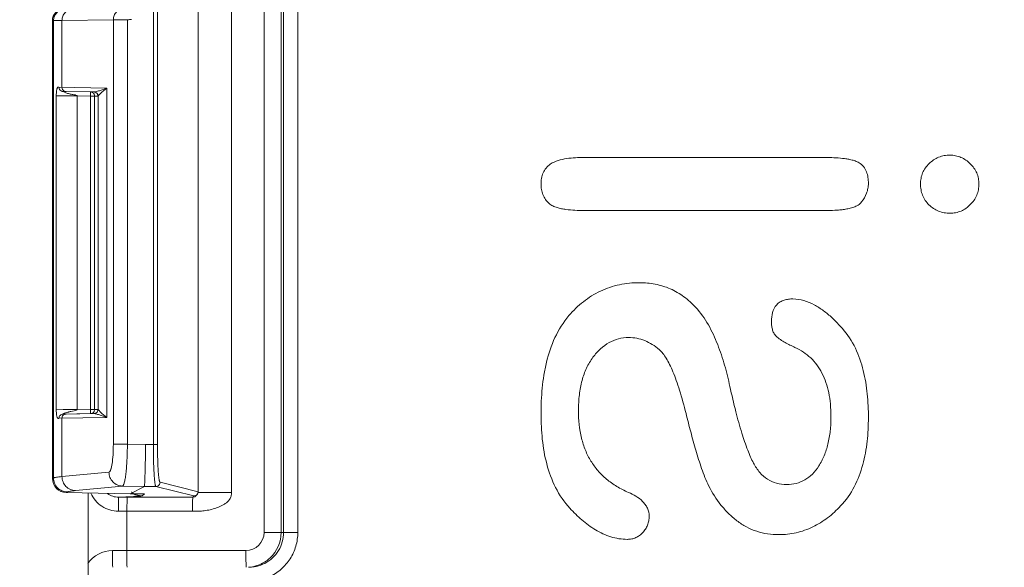
# Model space of a CAD drawing. Units: inches. Extents: x 0 to 213, y 0 to 50.
# Drawn here: x 99 to 100, y 29 to 29 of the extents above; entities that cross this region are included whole.
import ezdxf

# ---------------------------------------------------------------- set-up
doc = ezdxf.new("R2010")
doc.units = ezdxf.units.IN
doc.header["$MEASUREMENT"] = 0
doc.layers.add('CONTINUOUS1', color=7, linetype='Continuous', lineweight=20)
doc.layers.add('DIM', color=2, linetype='Continuous', lineweight=20)
doc.styles.add('RomanS', font='romans.shx')
doc.dimstyles.new('SchneiderElectric Dual Below', dxfattribs={"dimscale": 0, "dimtxt": 0.1, "dimasz": 0.07, "dimexe": 0.0625, "dimexo": 0.0625, "dimgap": 0.04, "dimtad": 0, "dimtih": 1, "dimtoh": 1, "dimrnd": 0.001, "dimzin": 4, "dimdsep": 46, "dimtxsty": 'RomanS', "dimblk": 'SEArrow', "dimcen": 0.09, "dimclrd": 256, "dimclre": 256, "dimclrt": 256, "dimadec": 0, "dimazin": 1, "dimtfac": 1, "dimtofl": 0, "dimtmove": 0, "dimatfit": 3, "dimldrblk": 'SEArrow', "dimfxl": 1, "dimtolj": 1, "dimtzin": 0, "dimlwd": -1, "dimlwe": -1, "dimarcsym": 0})

# ---------------------------------------------------------------- blocks, each defined once
blk = doc.blocks.new('SEArrow')
at = {"linetype": 'ByBlock', "lineweight": -2}
blk.add_lwpolyline([(0, 0, 0, 0.5, 0), (-1, 0, 0.5, 0.5, 0)], format="xyseb", dxfattribs=at)
blk = doc.blocks.new('*D38')
at = {"layer": 'Defpoints', "color": 0, "transparency": 16777216}
for p in [(111.82686, 38.51899), (97.55828, 33.7571), (111.82686, 26.0979)]:
    blk.add_point(p, dxfattribs=at)
at = {"layer": 'DIM', "transparency": 16777216}
for p, q in [((97.55828, 34.0071), (97.55828, 38.76899)), ((111.82686, 26.3479), (111.82686, 38.76899)), ((97.83828, 38.51899), (101.83543, 38.51899)), ((111.54686, 38.51899), (103.74019, 38.51899))]:
    blk.add_line(p, q, dxfattribs=at)
at = {"layer": 'DIM', "transparency": 16777216, "xscale": 0.28, "yscale": 0.28, "zscale": 0.28, "rotation": 180}
blk.add_blockref('SEArrow', (97.55828, 38.51899), dxfattribs=at)
at = {"layer": 'DIM', "transparency": 16777216, "xscale": 0.28, "yscale": 0.28, "zscale": 0.28}
blk.add_blockref('SEArrow', (111.82686, 38.51899), dxfattribs=at)
at = {"layer": 'DIM', "transparency": 16777216, "insert": (102.78781, 39.08565), "char_height": 0.4, "attachment_point": 2, "line_spacing_factor": 0.9, "style": 'RomanS'}
blk.add_mtext('\\A1;14.27\\P{\\H0.8x; [362]', dxfattribs=at)

msp = doc.modelspace()

# ---------------------------------------------------------------- linework, layer by layer
at = {"layer": 'CONTINUOUS1'}
for p, q in [((99.46855, 28.90917), (99.46855, 29.96026)), ((99.47872, 28.90917), (99.47872, 29.96026)), ((99.45459, 28.90917), (99.45459, 29.95938)), ((99.46679, 28.90917), (99.46679, 29.95938)), ((99.40736, 28.93823), (99.40736, 29.93011)), ((99.40742, 28.9382), (99.40742, 29.93014)), ((99.43138, 28.93761), (99.43138, 29.93074)), ((99.37539, 29.89634), (99.37539, 28.972)), ((99.37833, 29.89634), (99.37833, 28.972)), ((99.30319, 28.94768), (99.30319, 29.27534)), ((99.30397, 29.27534), (99.30319, 29.27534)), ((99.31002, 29.27541), (99.30397, 29.27534)), ((99.30397, 28.94808), (99.30397, 29.27534)), ((99.34676, 29.27591), (99.31002, 29.27541)), ((99.31002, 29.22753), (99.31002, 29.27541)), ((99.35681, 29.27594), (99.34676, 29.27591)), ((99.34676, 28.97223), (99.34676, 29.27591)), ((99.35681, 28.97223), (99.35681, 29.2759)), ((99.34213, 29.22703), (99.30785, 29.22757)), ((99.30829, 29.22608), (99.30788, 29.22757)), ((99.30609, 29.22464), (99.30593, 29.22139)), ((99.30593, 28.99695), (99.30593, 29.22139)), ((99.32087, 29.22139), (99.30593, 29.22139)), ((99.33281, 29.22422), (99.31077, 29.22457)), ((99.31126, 29.22424), (99.31077, 29.22457)), ((99.31293, 29.22453), (99.33039, 29.22422)), ((99.32087, 28.99695), (99.32087, 29.22139)), ((99.32087, 29.22139), (99.33034, 29.22122)), ((99.33039, 29.22422), (99.33034, 29.22122)), ((99.33034, 29.22122), (99.33034, 28.99712)), ((99.33034, 29.22122), (99.33334, 29.22122)), ((99.33184, 29.22382), (99.33039, 29.22422)), ((99.33332, 29.22425), (99.33281, 29.22422)), ((99.33334, 29.22122), (99.33334, 28.99712)), ((99.33576, 29.22122), (99.33334, 29.22122)), ((99.33586, 29.22128), (99.33576, 29.22122)), ((99.336, 29.22145), (99.33586, 29.22128)), ((99.33586, 29.22128), (99.33586, 28.99706)), ((99.33619, 29.2217), (99.336, 29.22145)), ((99.33847, 29.22414), (99.33619, 29.2217)), ((99.34213, 29.22703), (99.33806, 29.22562)), ((99.34213, 29.22703), (99.33847, 29.22414)), ((99.34213, 29.22703), (99.34213, 28.99131)), ((99.94518, 29.17904), (99.94521, 29.17904)), ((99.94521, 29.17904), (99.94518, 29.17904)), ((99.65928, 29.17259), (99.65931, 29.17259)), ((99.68346, 29.17735), (99.68341, 29.17735)), ((99.68343, 29.17735), (99.85607, 29.17735)), ((99.93016, 29.17298), (99.9302, 29.17298)), ((99.65266, 29.15838), (99.65269, 29.15838)), ((99.9241, 29.15838), (99.92414, 29.15838)), ((99.6584, 29.14452), (99.65843, 29.14452)), ((99.93011, 29.14352), (99.93015, 29.14352)), ((99.68343, 29.13941), (99.85607, 29.13941)), ((99.94518, 29.13751), (99.94521, 29.13751)), ((99.72305, 29.08777), (99.72308, 29.08777)), ((99.72308, 29.08777), (99.72305, 29.08777)), ((99.83285, 29.07617), (99.83288, 29.07617)), ((99.83288, 29.07617), (99.83285, 29.07617)), ((99.83288, 29.07617), (99.83286, 29.07617)), ((99.67262, 29.06421), (99.67266, 29.06421)), ((99.81746, 29.06016), (99.8175, 29.06016)), ((99.71525, 29.04856), (99.71529, 29.04856)), ((99.82084, 29.04962), (99.82087, 29.04962)), ((99.73728, 29.03981), (99.73732, 29.03981)), ((99.83427, 29.04148), (99.8343, 29.04148)), ((99.31078, 28.99696), (99.30593, 28.99695)), ((99.32087, 28.99696), (99.31078, 28.99696)), ((99.31628, 28.99567), (99.32001, 28.99644)), ((99.32001, 28.99644), (99.32087, 28.99695)), ((99.33034, 28.99712), (99.32087, 28.99695)), ((99.33034, 28.99712), (99.33039, 28.99412)), ((99.33576, 28.99712), (99.33034, 28.99712)), ((99.33295, 28.99564), (99.33334, 28.99712)), ((99.33576, 28.99712), (99.33586, 28.99706)), ((99.33586, 28.99706), (99.33804, 28.99462)), ((99.30785, 28.99078), (99.34213, 28.99131)), ((99.31002, 28.94907), (99.31002, 28.99081)), ((99.33039, 28.99412), (99.31077, 28.99378)), ((99.31293, 28.99381), (99.33281, 28.99412)), ((99.33281, 28.99412), (99.33332, 28.9941)), ((99.33806, 28.99272), (99.34213, 28.99131)), ((99.33847, 28.9942), (99.34213, 28.99131)), ((99.65266, 28.99376), (99.65269, 28.99376)), ((99.75635, 28.99418), (99.75638, 28.99418)), ((99.86004, 28.99207), (99.86007, 28.99207)), ((99.34676, 28.97223), (99.35681, 28.97223)), ((99.36984, 28.972), (99.35681, 28.97223)), ((99.37833, 28.972), (99.36984, 28.972)), ((99.85135, 28.95669), (99.85138, 28.95669)), ((99.30319, 28.94768), (99.30397, 28.94808)), ((99.31002, 28.94907), (99.34361, 28.95228)), ((99.31972, 28.93908), (99.35332, 28.94228)), ((99.36907, 28.94201), (99.35332, 28.94228)), ((99.35869, 28.93682), (99.36907, 28.94201)), ((99.37719, 28.94201), (99.36907, 28.94201)), ((99.37719, 28.94201), (99.40437, 28.93523)), ((99.38019, 28.94501), (99.40736, 28.93823)), ((99.7727, 28.94229), (99.77274, 28.94229)), ((99.82842, 28.94338), (99.82846, 28.94338)), ((99.31299, 28.93767), (99.3138, 28.93808)), ((99.31299, 28.93767), (99.35869, 28.93682)), ((99.32878, 28.38917), (99.32878, 28.93738)), ((99.35037, 28.92435), (99.35051, 28.93434)), ((99.35051, 28.93434), (99.36636, 28.93514)), ((99.35051, 28.93434), (99.35655, 28.93434)), ((99.35639, 28.92435), (99.35655, 28.93434)), ((99.35655, 28.93434), (99.40356, 28.93434)), ((99.36902, 28.9368), (99.35886, 28.93682)), ((99.36747, 28.93525), (99.36636, 28.93514)), ((99.36747, 28.93525), (99.36902, 28.9368)), ((99.40356, 28.93434), (99.40344, 28.93135)), ((99.40356, 28.93434), (99.40442, 28.9352)), ((99.40385, 28.93436), (99.40356, 28.93434)), ((99.40497, 28.93471), (99.40386, 28.93436)), ((99.40586, 28.93564), (99.40437, 28.93523)), ((99.40592, 28.9356), (99.40442, 28.9352)), ((99.40575, 28.93529), (99.40497, 28.93471)), ((99.40654, 28.93608), (99.40575, 28.9353)), ((99.40593, 28.93549), (99.40575, 28.93529)), ((99.40617, 28.93577), (99.40659, 28.93614)), ((99.40659, 28.93614), (99.40654, 28.93608)), ((99.43138, 28.93761), (99.40742, 28.93761)), ((99.40344, 28.93135), (99.40339, 28.92435)), ((99.67326, 28.92647), (99.67329, 28.92647)), ((99.35037, 28.92435), (99.3564, 28.92435)), ((99.35639, 28.92435), (99.40339, 28.92435)), ((99.3564, 28.89617), (99.3564, 28.92435)), ((99.79281, 28.91746), (99.79284, 28.91746)), ((99.45459, 28.90917), (99.47872, 28.90917)), ((99.71441, 28.90418), (99.71444, 28.90418)), ((99.82273, 28.90755), (99.82277, 28.90755)), ((99.34615, 28.89617), (99.44159, 28.89617)), ((99.34623, 28.88578), (99.34615, 28.89617)), ((99.35649, 28.88577), (99.35639, 28.89617)), ((99.44169, 28.88578), (99.44162, 28.89017)), ((99.34632, 28.88417), (99.34623, 28.88578)), ((99.35658, 28.88417), (99.35649, 28.88577)), ((99.4418, 28.88417), (99.44169, 28.88578))]:
    msp.add_line(p, q, dxfattribs=at)
for centre, radius, start, end in [((99.35643, 29.29877), 0.02287, 270.96066, 278.09349), ((99.33286, 29.22128), 0.003, 0.01073, 81.15343), ((99.33286, 28.99706), 0.003, 278.84657, 359.98927), ((99.35596, 29.01301), 0.02568, 225.75152, 227.09036), ((99.36748, 28.9453), 0.01005, 246.03172, 269.9437), ((99.40443, 28.93819), 0.00299, 299.94921, 315.00342), ((99.44159, 28.90917), 0.013, 270.00013, 359.99987), ((99.44179, 28.90917), 0.025, 312.69416, 0.001), ((99.34615, 28.87467), 0.0215, 89.99898, 145.56772), ((100.03447, 28.89594), 0.59288, 179.97801, 180.55786), ((99.44177, 28.90919), 0.02502, 304.52848, 312.68639), ((99.44353, 28.90929), 0.02512, 270.0388, 287.74395), ((99.4418, 28.90915), 0.02498, 275.30098, 276.82702), ((99.44177, 28.90926), 0.02509, 276.85846, 291.59607), ((99.44176, 28.90923), 0.02507, 291.64664, 304.50277), ((99.44355, 28.90918), 0.025, 287.7818, 297.55901)]:
    msp.add_arc(centre, radius, start, end, dxfattribs=at)
for centre, major_axis, ratio, start_param, end_param in [((99.31117, 29.27534), (0, 0.008), 0.99695, 0.017453, 1.570796), ((99.31316, 28.94767), (-0.00181, 0.00984), 0.996574, 1.388415, 2.941758)]:
    msp.add_ellipse(centre, major_axis=major_axis, ratio=ratio, start_param=start_param, end_param=end_param, dxfattribs=at)
for points, knots in [([(99.34676, 29.27591), (99.34676, 29.27693), (99.34717, 29.27901), (99.34888, 29.28165), (99.35146, 29.28344), (99.35351, 29.28389), (99.35452, 29.28391)], [0, 0, 0, 0, 0.251218, 0.502075, 0.751714, 1, 1, 1, 1]), ([(99.30397, 29.27534), (99.30397, 29.27637), (99.30438, 29.27844), (99.30612, 29.28109), (99.30873, 29.28287), (99.3108, 29.28332), (99.31183, 29.28334)], [0, 0, 0, 0, 0.249819, 0.500099, 0.750321, 1, 1, 1, 1]), ([(99.31002, 29.27541), (99.31002, 29.27643), (99.31042, 29.27851), (99.31213, 29.28115), (99.31471, 29.28294), (99.31676, 29.28339), (99.31778, 29.2834)], [0, 0, 0, 0, 0.251218, 0.502075, 0.751714, 1, 1, 1, 1]), ([(99.30785, 29.22757), (99.3078, 29.22755), (99.3077, 29.22757), (99.30759, 29.22767), (99.30748, 29.22777), (99.3073, 29.22782), (99.30706, 29.22767), (99.30685, 29.22738), (99.30664, 29.22695), (99.30642, 29.22638), (99.30622, 29.2256), (99.30613, 29.225), (99.30609, 29.22464)], [0, 0, 0, 0, 0.033385, 0.071098, 0.107703, 0.138323, 0.203116, 0.292066, 0.409168, 0.551347, 0.735709, 1, 1, 1, 1]), ([(99.31085, 29.22454), (99.31034, 29.22455), (99.30929, 29.22485), (99.30854, 29.22563), (99.30829, 29.22608)], [0, 0, 0, 0, 0.499183, 1, 1, 1, 1]), ([(99.31293, 29.22453), (99.31255, 29.22454), (99.31178, 29.22471), (99.31081, 29.22538), (99.31017, 29.22637), (99.31002, 29.22715), (99.31002, 29.22753)], [0, 0, 0, 0, 0.248288, 0.497924, 0.748781, 1, 1, 1, 1]), ([(99.32087, 29.22139), (99.32074, 29.22156), (99.32035, 29.2218), (99.31973, 29.22199), (99.3191, 29.22214), (99.31826, 29.22229), (99.3172, 29.22248), (99.31594, 29.22274), (99.3147, 29.22303), (99.31348, 29.22339), (99.31234, 29.22379), (99.31159, 29.22406), (99.31126, 29.22424)], [0, 0, 0, 0, 0.063449, 0.129418, 0.193572, 0.256835, 0.383995, 0.512036, 0.639246, 0.763986, 0.88879, 1, 1, 1, 1]), ([(99.33334, 29.22122), (99.33334, 29.22174), (99.33306, 29.2228), (99.33229, 29.22356), (99.33184, 29.22382)], [0, 0, 0, 0, 0.500021, 1, 1, 1, 1]), ([(99.33281, 29.22422), (99.3332, 29.22422), (99.33397, 29.22405), (99.33495, 29.22338), (99.3356, 29.22239), (99.33576, 29.22161), (99.33576, 29.22122)], [0, 0, 0, 0, 0.249732, 0.499975, 0.750233, 1, 1, 1, 1]), ([(99.33806, 29.22562), (99.3372, 29.22531), (99.33597, 29.22487), (99.33438, 29.22442), (99.33366, 29.22428), (99.33332, 29.22425)], [0, 0, 0, 0, 0.556025, 0.792563, 1, 1, 1, 1]), ([(99.94521, 29.17904), (99.94383, 29.17904), (99.94106, 29.1788), (99.93704, 29.17765), (99.93335, 29.1757), (99.93119, 29.17394), (99.9302, 29.17298)], [0, 0, 0, 0, 0.249987, 0.500001, 0.750011, 1, 1, 1, 1]), ([(99.9597, 29.17287), (99.95874, 29.17381), (99.95667, 29.17555), (99.95313, 29.17755), (99.94926, 29.17878), (99.94656, 29.17904), (99.94521, 29.17904)], [0, 0, 0, 0, 0.250023, 0.500066, 0.750042, 1, 1, 1, 1]), ([(99.65931, 29.17259), (99.6582, 29.17181), (99.65618, 29.16994), (99.65406, 29.1664), (99.65291, 29.16246), (99.65269, 29.15974), (99.65269, 29.15838)], [0, 0, 0, 0, 0.2499, 0.499791, 0.749911, 1, 1, 1, 1]), ([(99.68346, 29.17735), (99.68139, 29.17735), (99.67723, 29.17725), (99.67102, 29.17666), (99.66492, 29.17541), (99.661, 29.17379), (99.65931, 29.17259)], [0, 0, 0, 0, 0.250067, 0.500131, 0.750167, 1, 1, 1, 1]), ([(99.88012, 29.1736), (99.87924, 29.17412), (99.87735, 29.17495), (99.87438, 29.17577), (99.87137, 29.17637), (99.86731, 29.17691), (99.8622, 29.17728), (99.85811, 29.17735), (99.85607, 29.17735)], [0, 0, 0, 0, 0.124864, 0.250359, 0.375401, 0.5003, 0.750117, 1, 1, 1, 1]), ([(99.88684, 29.1588), (99.88684, 29.16022), (99.88666, 29.16306), (99.88563, 29.16721), (99.88354, 29.17099), (99.88134, 29.17289), (99.88012, 29.1736)], [0, 0, 0, 0, 0.250083, 0.500374, 0.750206, 1, 1, 1, 1]), ([(99.9302, 29.17298), (99.92923, 29.17203), (99.92745, 29.16997), (99.92548, 29.16638), (99.92435, 29.16245), (99.92414, 29.15973), (99.92414, 29.15838)], [0, 0, 0, 0, 0.250009, 0.499988, 0.749984, 1, 1, 1, 1]), ([(99.96587, 29.15838), (99.96587, 29.15973), (99.96563, 29.16243), (99.96444, 29.16633), (99.96245, 29.16988), (99.96067, 29.17193), (99.9597, 29.17287)], [0, 0, 0, 0, 0.250002, 0.500001, 0.750006, 1, 1, 1, 1]), ([(99.65269, 29.15838), (99.65269, 29.15709), (99.6529, 29.15451), (99.65393, 29.15077), (99.65577, 29.14734), (99.65748, 29.14539), (99.65843, 29.14452)], [0, 0, 0, 0, 0.250047, 0.500116, 0.750076, 1, 1, 1, 1]), ([(99.88199, 29.14552), (99.88342, 29.14743), (99.88527, 29.15058), (99.88661, 29.1552), (99.88684, 29.1576), (99.88684, 29.1588)], [0, 0, 0, 0, 0.499452, 0.74975, 1, 1, 1, 1]), ([(99.92414, 29.15838), (99.92414, 29.15701), (99.92434, 29.15426), (99.92545, 29.15026), (99.9274, 29.1466), (99.92918, 29.14449), (99.93015, 29.14352)], [0, 0, 0, 0, 0.250028, 0.500023, 0.749989, 1, 1, 1, 1]), ([(99.95975, 29.14362), (99.96072, 29.14459), (99.9625, 29.14669), (99.96448, 29.15031), (99.96564, 29.15427), (99.96587, 29.15701), (99.96587, 29.15838)], [0, 0, 0, 0, 0.249991, 0.499977, 0.749977, 1, 1, 1, 1]), ([(99.65843, 29.14452), (99.65923, 29.14379), (99.66109, 29.14261), (99.66414, 29.14145), (99.6673, 29.14065), (99.67158, 29.13996), (99.67697, 29.13949), (99.6813, 29.13941), (99.68346, 29.13941)], [0, 0, 0, 0, 0.124768, 0.250678, 0.375673, 0.500545, 0.750254, 1, 1, 1, 1]), ([(99.85607, 29.13941), (99.85834, 29.13941), (99.86176, 29.13948), (99.8663, 29.13981), (99.86969, 29.1402), (99.87306, 29.14082), (99.87636, 29.14172), (99.87949, 29.14313), (99.88131, 29.14461), (99.88199, 29.14552)], [0, 0, 0, 0, 0.249838, 0.374795, 0.49981, 0.62478, 0.749894, 0.875045, 1, 1, 1, 1]), ([(99.93015, 29.14352), (99.93113, 29.14254), (99.93328, 29.14075), (99.937, 29.13882), (99.94104, 29.13772), (99.94383, 29.13751), (99.94521, 29.13751)], [0, 0, 0, 0, 0.249995, 0.499974, 0.749994, 1, 1, 1, 1]), ([(99.94521, 29.13751), (99.94656, 29.13751), (99.94927, 29.13774), (99.95317, 29.13892), (99.95673, 29.14091), (99.9588, 29.14267), (99.95975, 29.14362)], [0, 0, 0, 0, 0.249985, 0.499955, 0.749963, 1, 1, 1, 1]), ([(99.72308, 29.08777), (99.7183, 29.08777), (99.71108, 29.08708), (99.70181, 29.08458), (99.69512, 29.08189), (99.68879, 29.07845), (99.68095, 29.07291), (99.67577, 29.06785), (99.67266, 29.06421)], [0, 0, 0, 0, 0.249786, 0.37489, 0.499969, 0.625061, 0.750169, 1, 1, 1, 1]), ([(99.76328, 29.07022), (99.76074, 29.073), (99.75653, 29.07683), (99.75022, 29.08097), (99.74516, 29.08351), (99.73985, 29.08548), (99.73252, 29.08728), (99.72685, 29.08777), (99.72308, 29.08777)], [0, 0, 0, 0, 0.24983, 0.374927, 0.500004, 0.625084, 0.750176, 1, 1, 1, 1]), ([(99.83288, 29.07617), (99.83183, 29.07617), (99.8297, 29.07607), (99.82657, 29.07543), (99.82364, 29.07413), (99.82028, 29.07147), (99.81786, 29.06651), (99.8175, 29.06227), (99.8175, 29.06016)], [0, 0, 0, 0, 0.12525, 0.25051, 0.376125, 0.501173, 0.750191, 1, 1, 1, 1]), ([(99.86823, 29.05504), (99.86706, 29.05636), (99.86467, 29.05896), (99.86027, 29.06329), (99.85486, 29.06784), (99.8482, 29.07222), (99.84084, 29.07533), (99.83553, 29.07617), (99.83288, 29.07617)], [0, 0, 0, 0, 0.12489, 0.249871, 0.437363, 0.625052, 0.812633, 1, 1, 1, 1]), ([(99.78778, 29.01357), (99.78668, 29.01865), (99.78482, 29.02623), (99.78174, 29.03616), (99.77822, 29.04594), (99.77277, 29.05777), (99.7668, 29.0664), (99.76328, 29.07022)], [0, 0, 0, 0, 0.250003, 0.375039, 0.500117, 0.750118, 1, 1, 1, 1]), ([(99.67266, 29.06421), (99.66861, 29.05949), (99.66194, 29.04877), (99.65705, 29.03391), (99.65464, 29.02169), (99.65306, 29.00933), (99.65269, 28.99998), (99.65269, 28.99376)], [0, 0, 0, 0, 0.249785, 0.499738, 0.624911, 0.749992, 1, 1, 1, 1]), ([(99.8175, 29.06016), (99.8175, 29.05921), (99.81758, 29.05731), (99.81804, 29.0545), (99.81902, 29.05181), (99.82017, 29.05025), (99.82087, 29.04962)], [0, 0, 0, 0, 0.249984, 0.500192, 0.750188, 1, 1, 1, 1]), ([(99.88684, 28.99123), (99.88684, 28.99688), (99.88648, 29.00538), (99.88499, 29.0166), (99.88272, 29.02768), (99.87815, 29.04115), (99.87198, 29.05082), (99.86823, 29.05504)], [0, 0, 0, 0, 0.250015, 0.375107, 0.500286, 0.750235, 1, 1, 1, 1]), ([(99.68984, 29.0344), (99.69147, 29.03661), (99.69497, 29.04059), (99.70118, 29.04518), (99.70804, 29.04798), (99.71287, 29.04856), (99.71529, 29.04856)], [0, 0, 0, 0, 0.272794, 0.522443, 0.760319, 1, 1, 1, 1]), ([(99.71529, 29.04856), (99.71729, 29.04856), (99.72126, 29.04821), (99.727, 29.04652), (99.73243, 29.04371), (99.73572, 29.0412), (99.73732, 29.03981)], [0, 0, 0, 0, 0.247686, 0.489848, 0.737373, 1, 1, 1, 1]), ([(99.82087, 29.04962), (99.82176, 29.04864), (99.82387, 29.04703), (99.82724, 29.04499), (99.83073, 29.04316), (99.83311, 29.04203), (99.8343, 29.04148)], [0, 0, 0, 0, 0.249965, 0.499983, 0.749949, 1, 1, 1, 1]), ([(99.73732, 29.03981), (99.73822, 29.03902), (99.74001, 29.03708), (99.74243, 29.03354), (99.74483, 29.02913), (99.7472, 29.02385), (99.74956, 29.01769), (99.75284, 29.00777), (99.75499, 28.99979), (99.75638, 28.99418)], [0, 0, 0, 0, 0.071952, 0.157252, 0.257272, 0.372869, 0.504608, 0.652875, 1, 1, 1, 1]), ([(99.8343, 29.04148), (99.83639, 29.04052), (99.84038, 29.03831), (99.84568, 29.03408), (99.85017, 29.02901), (99.85517, 29.02097), (99.85831, 29.01136), (99.85983, 29.0008), (99.86007, 28.99506), (99.86007, 28.99207)], [0, 0, 0, 0, 0.116789, 0.230072, 0.342983, 0.458656, 0.708877, 0.848544, 1, 1, 1, 1]), ([(99.67946, 28.99629), (99.67946, 29.00009), (99.67982, 29.00734), (99.68169, 29.01761), (99.68492, 29.02668), (99.68806, 29.03201), (99.68984, 29.0344)], [0, 0, 0, 0, 0.284051, 0.541075, 0.777107, 1, 1, 1, 1]), ([(99.80464, 28.95877), (99.80391, 28.96016), (99.80244, 28.96321), (99.79951, 28.97032), (99.79589, 28.98111), (99.7917, 28.99633), (99.78911, 29.0075), (99.78778, 29.01357)], [0, 0, 0, 0, 0.082179, 0.176359, 0.401356, 0.675822, 1, 1, 1, 1]), ([(99.30593, 28.99695), (99.30593, 28.99617), (99.30596, 28.99485), (99.30613, 28.9932), (99.30637, 28.9921), (99.30664, 28.99138), (99.30687, 28.99093), (99.30707, 28.99068), (99.30722, 28.99057), (99.30739, 28.99054), (99.30755, 28.99062), (99.30766, 28.99075), (99.30779, 28.9908), (99.30785, 28.99078)], [0, 0, 0, 0, 0.320037, 0.540082, 0.679129, 0.777653, 0.854225, 0.883671, 0.907841, 0.928521, 0.950908, 0.977103, 1, 1, 1, 1]), ([(99.31077, 28.99378), (99.31078, 28.99378), (99.31079, 28.9938), (99.31083, 28.99382), (99.31089, 28.99387), (99.311, 28.99395), (99.31118, 28.99407), (99.31146, 28.99421), (99.3118, 28.99435), (99.31231, 28.99454), (99.31297, 28.99477), (99.31378, 28.99504), (99.3146, 28.99528), (99.31543, 28.99549), (99.316, 28.99561), (99.31628, 28.99567)], [0, 0, 0, 0, 0.003251, 0.011215, 0.023496, 0.039695, 0.082344, 0.13648, 0.199613, 0.268924, 0.414256, 0.558775, 0.703932, 0.851277, 1, 1, 1, 1]), ([(99.33039, 28.99412), (99.33091, 28.99413), (99.33194, 28.99442), (99.3327, 28.99519), (99.33295, 28.99564)], [0, 0, 0, 0, 0.499983, 1, 1, 1, 1]), ([(99.33576, 28.99712), (99.33576, 28.99673), (99.3356, 28.99596), (99.33495, 28.99496), (99.33397, 28.9943), (99.3332, 28.99413), (99.33281, 28.99412)], [0, 0, 0, 0, 0.249767, 0.500025, 0.750268, 1, 1, 1, 1]), ([(99.71522, 28.93775), (99.71233, 28.93901), (99.70684, 28.94182), (99.69946, 28.94704), (99.69322, 28.95314), (99.68813, 28.96012), (99.6842, 28.96796), (99.68038, 28.97993), (99.67946, 28.98966), (99.67946, 28.99629)], [0, 0, 0, 0, 0.12954, 0.251794, 0.36959, 0.486079, 0.604512, 0.727979, 1, 1, 1, 1]), ([(99.30785, 28.99078), (99.30785, 28.99116), (99.308, 28.99194), (99.30864, 28.99293), (99.30961, 28.9936), (99.31038, 28.99377), (99.31077, 28.99378)], [0, 0, 0, 0, 0.250768, 0.501553, 0.751357, 1, 1, 1, 1]), ([(99.31293, 28.99381), (99.31255, 28.9938), (99.31178, 28.99364), (99.31081, 28.99297), (99.31017, 28.99197), (99.31002, 28.9912), (99.31002, 28.99081)], [0, 0, 0, 0, 0.248288, 0.497924, 0.748781, 1, 1, 1, 1]), ([(99.33332, 28.9941), (99.33366, 28.99407), (99.33438, 28.99393), (99.33597, 28.99347), (99.3372, 28.99303), (99.33806, 28.99272)], [0, 0, 0, 0, 0.207437, 0.443976, 1, 1, 1, 1]), ([(99.65269, 28.99376), (99.65269, 28.98777), (99.65322, 28.97576), (99.65627, 28.95797), (99.66241, 28.94094), (99.66923, 28.93087), (99.67329, 28.92647)], [0, 0, 0, 0, 0.250056, 0.500208, 0.75018, 1, 1, 1, 1]), ([(99.75638, 28.99418), (99.75748, 28.98977), (99.75972, 28.98097), (99.76335, 28.96784), (99.76744, 28.95485), (99.77071, 28.94635), (99.77274, 28.94229)], [0, 0, 0, 0, 0.250014, 0.500005, 0.750014, 1, 1, 1, 1]), ([(99.86007, 28.99207), (99.86007, 28.9886), (99.85975, 28.98196), (99.85815, 28.97251), (99.85545, 28.96407), (99.85285, 28.959), (99.85138, 28.95669)], [0, 0, 0, 0, 0.282134, 0.539816, 0.777331, 1, 1, 1, 1]), ([(99.86697, 28.92805), (99.87085, 28.93214), (99.87738, 28.94156), (99.88332, 28.95754), (99.88631, 28.97428), (99.88684, 28.98558), (99.88684, 28.99123)], [0, 0, 0, 0, 0.249804, 0.499773, 0.749934, 1, 1, 1, 1]), ([(99.34361, 28.95228), (99.34386, 28.9523), (99.34423, 28.95265), (99.34456, 28.95323), (99.34485, 28.95391), (99.34512, 28.95475), (99.34549, 28.95619), (99.3461, 28.95948), (99.34662, 28.965), (99.34676, 28.96969), (99.34676, 28.97223)], [0, 0, 0, 0, 0.036453, 0.064368, 0.099814, 0.142903, 0.19348, 0.315873, 0.630426, 1, 1, 1, 1]), ([(99.35332, 28.94228), (99.35344, 28.9423), (99.35372, 28.9425), (99.35402, 28.943), (99.35433, 28.94375), (99.35478, 28.94525), (99.35528, 28.94777), (99.35578, 28.95145), (99.3562, 28.95591), (99.35652, 28.96099), (99.35674, 28.9665), (99.3568, 28.9703), (99.35681, 28.97223)], [0, 0, 0, 0, 0.012365, 0.031041, 0.057538, 0.092231, 0.18564, 0.308864, 0.457608, 0.626626, 0.809939, 1, 1, 1, 1]), ([(99.36898, 28.94201), (99.369, 28.94203), (99.36901, 28.9421), (99.36903, 28.94222), (99.36905, 28.94243), (99.36908, 28.9427), (99.3691, 28.94304), (99.36914, 28.94363), (99.36919, 28.94453), (99.36924, 28.9458), (99.3693, 28.94733), (99.36936, 28.94908), (99.36944, 28.95183), (99.36954, 28.95571), (99.36965, 28.96079), (99.36975, 28.96629), (99.36981, 28.97008), (99.36984, 28.972)], [0, 0, 0, 0, 0.002167, 0.006635, 0.01342, 0.022509, 0.033881, 0.047513, 0.081468, 0.124128, 0.175022, 0.23362, 0.299393, 0.45008, 0.621548, 0.807545, 1, 1, 1, 1]), ([(99.37539, 28.972), (99.37539, 28.97007), (99.37541, 28.96628), (99.37551, 28.96077), (99.37567, 28.95569), (99.37589, 28.95122), (99.37611, 28.94796), (99.37633, 28.94579), (99.37648, 28.94451), (99.37664, 28.9435), (99.37681, 28.94275), (99.37696, 28.94228), (99.37711, 28.94203), (99.37719, 28.94201)], [0, 0, 0, 0, 0.192139, 0.377073, 0.547806, 0.697928, 0.821872, 0.872583, 0.915167, 0.949274, 0.974673, 0.991342, 1, 1, 1, 1]), ([(99.37833, 28.972), (99.37833, 28.97026), (99.37835, 28.96685), (99.37845, 28.96189), (99.37862, 28.95732), (99.37884, 28.95329), (99.37908, 28.95036), (99.37929, 28.94841), (99.37946, 28.94726), (99.37962, 28.94635), (99.37979, 28.94567), (99.37995, 28.94524), (99.38011, 28.94503), (99.38019, 28.94501)], [0, 0, 0, 0, 0.191898, 0.376594, 0.547102, 0.697028, 0.820841, 0.871526, 0.914122, 0.948291, 0.973829, 0.990769, 1, 1, 1, 1]), ([(99.82846, 28.94338), (99.826, 28.94338), (99.82117, 28.94395), (99.81445, 28.94694), (99.80877, 28.95201), (99.80592, 28.95637), (99.80464, 28.95877)], [0, 0, 0, 0, 0.246647, 0.48195, 0.726638, 1, 1, 1, 1]), ([(99.85138, 28.95669), (99.85005, 28.9546), (99.84711, 28.95081), (99.84158, 28.94647), (99.83525, 28.94389), (99.83074, 28.94338), (99.82846, 28.94338)], [0, 0, 0, 0, 0.268716, 0.514624, 0.753015, 1, 1, 1, 1]), ([(99.30397, 28.94808), (99.30422, 28.9482), (99.30491, 28.94839), (99.30618, 28.94863), (99.30794, 28.94887), (99.30927, 28.949), (99.31002, 28.94907)], [0, 0, 0, 0, 0.134928, 0.345855, 0.634116, 1, 1, 1, 1]), ([(99.30397, 28.94808), (99.30397, 28.94679), (99.30449, 28.94419), (99.30666, 28.94089), (99.30993, 28.93866), (99.31251, 28.9381), (99.3138, 28.93808)], [0, 0, 0, 0, 0.24978, 0.500072, 0.750322, 1, 1, 1, 1]), ([(99.31002, 28.94907), (99.31002, 28.94779), (99.31053, 28.9452), (99.31267, 28.9419), (99.3159, 28.93967), (99.31845, 28.9391), (99.31972, 28.93908)], [0, 0, 0, 0, 0.251105, 0.502044, 0.751783, 1, 1, 1, 1]), ([(99.34361, 28.95228), (99.34361, 28.95099), (99.34413, 28.9484), (99.34626, 28.9451), (99.34949, 28.94287), (99.35205, 28.9423), (99.35332, 28.94228)], [0, 0, 0, 0, 0.251105, 0.502043, 0.751783, 1, 1, 1, 1]), ([(99.3138, 28.93808), (99.31404, 28.9382), (99.31472, 28.93839), (99.31596, 28.93863), (99.31769, 28.93887), (99.31899, 28.93901), (99.31972, 28.93908)], [0, 0, 0, 0, 0.135119, 0.346077, 0.634267, 1, 1, 1, 1]), ([(99.38019, 28.94501), (99.38019, 28.94462), (99.38003, 28.94383), (99.37937, 28.94283), (99.37837, 28.94217), (99.37758, 28.94201), (99.37719, 28.94201)], [0, 0, 0, 0, 0.249968, 0.500373, 0.750559, 1, 1, 1, 1]), ([(99.77274, 28.94229), (99.77513, 28.93749), (99.77946, 28.93061), (99.78667, 28.92265), (99.79073, 28.91911), (99.79284, 28.91746)], [0, 0, 0, 0, 0.499656, 0.749843, 1, 1, 1, 1]), ([(99.35037, 28.92435), (99.3483, 28.92435), (99.34412, 28.92493), (99.33838, 28.92754), (99.33365, 28.93171), (99.33149, 28.93534), (99.33073, 28.93727)], [0, 0, 0, 0, 0.250259, 0.500325, 0.750254, 1, 1, 1, 1]), ([(99.35051, 28.93434), (99.3491, 28.93434), (99.34627, 28.93476), (99.34371, 28.9361), (99.34261, 28.93699)], [0, 0, 0, 0, 0.498596, 1, 1, 1, 1]), ([(99.3597, 28.93809), (99.35988, 28.93789), (99.36066, 28.93714), (99.36156, 28.93651), (99.36228, 28.93614)], [0, 0, 0, 0, 0.252118, 1, 1, 1, 1]), ([(99.36228, 28.93614), (99.3626, 28.93598), (99.36389, 28.93541), (99.36531, 28.93515), (99.36636, 28.93514)], [0, 0, 0, 0, 0.252654, 1, 1, 1, 1]), ([(99.40339, 28.92435), (99.4048, 28.92435), (99.40691, 28.92432), (99.40973, 28.92442), (99.41254, 28.92468), (99.41601, 28.9253), (99.42009, 28.92646), (99.42336, 28.92779), (99.42586, 28.92911), (99.4282, 28.93068), (99.43019, 28.93281), (99.43121, 28.93548), (99.43138, 28.9369), (99.43138, 28.93761)], [0, 0, 0, 0, 0.124922, 0.187343, 0.249799, 0.37477, 0.499672, 0.624554, 0.687132, 0.749663, 0.874467, 0.937239, 1, 1, 1, 1]), ([(99.40437, 28.93523), (99.40438, 28.93523), (99.40439, 28.93523), (99.40442, 28.93521), (99.40442, 28.9352)], [0, 0, 0, 0, 0.468855, 1, 1, 1, 1]), ([(99.40736, 28.93823), (99.40736, 28.93772), (99.40708, 28.93667), (99.40631, 28.9359), (99.40586, 28.93564)], [0, 0, 0, 0, 0.500171, 1, 1, 1, 1]), ([(99.40742, 28.9382), (99.40742, 28.93782), (99.40727, 28.93706), (99.40685, 28.93641), (99.40659, 28.93614)], [0, 0, 0, 0, 0.499412, 1, 1, 1, 1]), ([(99.40736, 28.93823), (99.40737, 28.93823), (99.40739, 28.93823), (99.40742, 28.93821), (99.40742, 28.9382)], [0, 0, 0, 0, 0.483615, 1, 1, 1, 1]), ([(99.73004, 28.92062), (99.73004, 28.92261), (99.72939, 28.92566), (99.72733, 28.92911), (99.72468, 28.93213), (99.72064, 28.93516), (99.71705, 28.93695), (99.71522, 28.93775)], [0, 0, 0, 0, 0.249488, 0.374506, 0.500011, 0.750203, 1, 1, 1, 1]), ([(99.67329, 28.92647), (99.67601, 28.92352), (99.68173, 28.91788), (99.69143, 28.91068), (99.70239, 28.90549), (99.71044, 28.90418), (99.71444, 28.90418)], [0, 0, 0, 0, 0.250065, 0.500253, 0.750201, 1, 1, 1, 1]), ([(99.82277, 28.90755), (99.82694, 28.90755), (99.83324, 28.90822), (99.84128, 28.91053), (99.84708, 28.91296), (99.85258, 28.91599), (99.85946, 28.92075), (99.8641, 28.92501), (99.86697, 28.92805)], [0, 0, 0, 0, 0.249757, 0.374853, 0.49992, 0.625032, 0.750121, 1, 1, 1, 1]), ([(99.7254, 28.90903), (99.72613, 28.90981), (99.72746, 28.91148), (99.72897, 28.91433), (99.72986, 28.91742), (99.73004, 28.91955), (99.73004, 28.92062)], [0, 0, 0, 0, 0.249982, 0.499986, 0.749993, 1, 1, 1, 1]), ([(99.79284, 28.91746), (99.79495, 28.91581), (99.79945, 28.91285), (99.80687, 28.90969), (99.81473, 28.9079), (99.82009, 28.90755), (99.82277, 28.90755)], [0, 0, 0, 0, 0.249981, 0.499975, 0.749998, 1, 1, 1, 1]), ([(99.45511, 28.88701), (99.45712, 28.88806), (99.46086, 28.89071), (99.46519, 28.89605), (99.46792, 28.90236), (99.46855, 28.90691), (99.46855, 28.90917)], [0, 0, 0, 0, 0.249893, 0.499773, 0.749911, 1, 1, 1, 1]), ([(99.45837, 28.87739), (99.46138, 28.87877), (99.46702, 28.88243), (99.47359, 28.89004), (99.47776, 28.8992), (99.47872, 28.90586), (99.47872, 28.90917)], [0, 0, 0, 0, 0.249889, 0.49978, 0.749881, 1, 1, 1, 1]), ([(99.71444, 28.90418), (99.71547, 28.90418), (99.71754, 28.90435), (99.7205, 28.90529), (99.72317, 28.90688), (99.7247, 28.90828), (99.7254, 28.90903)], [0, 0, 0, 0, 0.250001, 0.499943, 0.749941, 1, 1, 1, 1])]:
    msp.add_open_spline(points, degree=3, knots=knots, dxfattribs=at)

# ---------------------------------------------------------------- dimensions: what is measured, and where the dimension line sits
at = {"layer": 'DIM'}
dim = msp.add_linear_dim(base=(111.82686, 38.51899), p1=(97.55828, 33.7571), p2=(111.82686, 26.0979), dimstyle='SchneiderElectric Dual Below', override={"dimscale": 4, "dimpost": '\\P{\\H0.8x;'}, dxfattribs=at)
dim.commit()
dim.dimension.update_dxf_attribs({"geometry": '*D38', "text_midpoint": (102.78781, 38.51899), "dimtype": 160})

doc.saveas('drawing.dxf')
